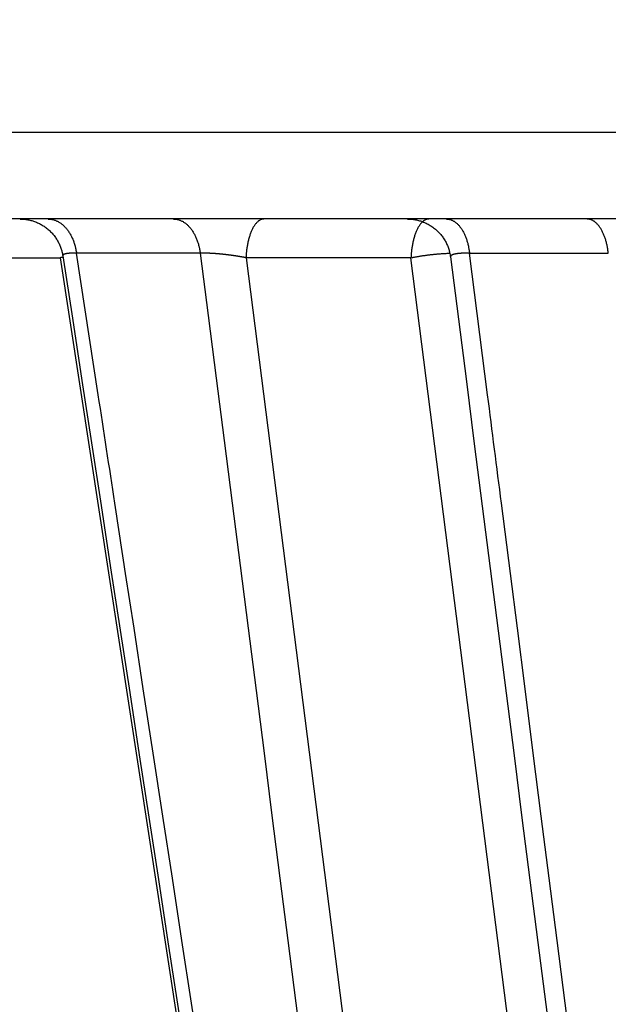
# Model space of a CAD drawing. Extents: x 107 to 1499, y 5 to 956.
# Drawn here: x 798 to 799, y 205 to 207 of the extents above; entities that cross this region are included whole.
import ezdxf

# ---------------------------------------------------------------- set-up
doc = ezdxf.new("R2010")
doc.units = 0
doc.layers.add('2', color=7, linetype='CONTINUOUS')

msp = doc.modelspace()

# ---------------------------------------------------------------- linework, layer by layer
at = {"layer": '2', "color": 3, "linetype": 'CONTINUOUS'}
for p, q in [((811.41379, 207.00744), (793.97379, 207.00744)), ((797.38216, 206.71801), (797.78534, 206.71801)), ((797.78534, 206.71801), (798.66559, 200.96627)), ((798.10824, 206.72859), (797.8227, 206.72859)), ((798.59446, 206.71801), (798.21382, 206.71801)), ((798.21382, 206.71801), (798.94765, 200.96627)), ((799.32617, 200.96627), (798.59446, 206.71801)), ((798.72964, 206.72859), (799.04982, 206.72859))]:
    msp.add_line(p, q, dxfattribs=at)
at = {"layer": '2', "color": 40, "linetype": 'CONTINUOUS'}
msp.add_line((811.21379, 206.80744), (794.17379, 206.80744), dxfattribs=at)
at = {"layer": '2', "color": 3, "linetype": 'CONTINUOUS'}
for points in [[(940.91296, 300.46612, 0), (943.90268, 300.46612)], [(1030.6047, 300.46612, 0), (1033.2224, 300.46612)], [(1023.0436, 297.56438, 0), (1020.2103, 297.56438)], [(1014.5438, 297.56438, 0), (1011.7105, 297.56438)], [(966.37235, 297.56438, 0), (963.54482, 297.56438)], [(1036.5842, 300.46612, 0), (1041.7621, 300.46612)], [(1042.8765, 336.9594, 0), (1040.0432, 336.9594)], [(1031.5434, 336.95941, 0), (1028.7101, 336.95941)], [(966.37228, 336.95941, 0), (963.54474, 336.95941, 0), (960.7341, 336.95941)], [(1006.0439, 336.95941, 0), (1003.2106, 336.95941)], [(1000.3774, 336.95941, 0), (997.54409, 336.95941)], [(986.21097, 336.95941, 0), (983.37779, 336.95941)], [(977.71077, 336.95941, 0), (974.87786, 336.95941, 0), (972.04603, 336.95941)], [(949.73094, 336.95941, 0), (946.54505, 336.95941)], [(955.86191, 336.23871, 0), (958.8516, 336.23871)], [(961.84129, 336.23871, 0), (964.83099, 336.23871, 0), (967.82069, 336.23871, 0), (970.81039, 336.23871)], [(979.7795, 336.23871, 0), (982.76921, 336.23871)], [(997.71767, 336.23871, 0), (1000.7075, 336.23871)], [(1021.6116, 336.23871, 0), (1024.6253, 336.23871, 0), (1027.7093, 336.23872)], [(1021.6355, 334.05767, 0), (1018.6458, 334.05767)], [(1036.5842, 336.23872, 0), (1041.7621, 336.23873)], [(1015.6561, 334.05767, 0), (1012.6664, 334.05766, 0), (1009.6766, 334.05766)], [(1003.6972, 334.05766, 0), (1000.7075, 334.05766, 0), (997.71777, 334.05766, 0), (994.72805, 334.05765, 0), (991.73835, 334.05765, 0), (988.74863, 334.05765, 0), (985.75889, 334.05764, 0), (982.76921, 334.05764, 0), (979.7796, 334.05764, 0), (976.78979, 334.05763, 0), (973.7997, 334.05763, 0), (970.81039, 334.05762, 0), (967.82222, 334.05761, 0), (964.83099, 334.05761, 0), (961.83524, 334.0576, 0), (958.8516, 334.05759, 0), (955.8858, 334.05758, 0), (952.87222, 334.05758, 0.0000001), (949.78824, 334.05757, 0), (946.89285, 334.05756)], [(944.27524, 334.05755, 0.0000001), (940.91349, 334.05753, 0.0000001), (935.73564, 334.05751, 0.0000001), (928.9548, 334.05748, 0)], [(826.66233, 295.06921, 0.0000002), (826.21913, 295.14901, 0.0000002), (825.77594, 295.22882, 0.0000002), (825.33274, 295.30863, 0.0000002), (824.88955, 295.38843, 0.0000002), (824.44635, 295.46824, 0.0000002), (824.00316, 295.54804, 0.0000002), (823.55997, 295.62785, 0.0000002), (823.11677, 295.70765, 0.0000002), (822.67358, 295.78745, 0.0000002), (822.23039, 295.86725, 0.0000002), (821.7872, 295.94706, 0.0000002), (821.34401, 296.02686, 0.0000002), (820.90082, 296.10666, 0.0000002), (820.45763, 296.18646, 0.0000002), (820.01445, 296.26626, 0.0000002), (819.57126, 296.34606, 0.0000001), (819.12807, 296.42586, 0.0000001), (818.68488, 296.50566, 0.0000001), (818.2417, 296.58546, 0.0000001), (817.79851, 296.66526, 0.0000001), (817.35532, 296.74506, 0.0000001), (816.91215, 296.82485, 0.0000001), (816.46895, 296.90465, 0.0000001), (816.02571, 296.98446, 0.0000001), (815.58258, 297.06425, 0.0000001), (815.13962, 297.144, 0.0000001), (814.69621, 297.22384, 0.0000001), (814.25213, 297.3038, 0.0000001), (813.80984, 297.38344, 0.0000001), (813.3702, 297.4626, 0.0000001), (812.92347, 297.54303, 0.0000001), (812.46631, 297.62534, 0.0000001), (812.0371, 297.70262, 0), (811.64907, 297.77249, 0.0000001), (811.15072, 297.86222, 0.0000001), (810.38316, 298.00042, 0), (809.37797, 298.1814, 0)], [(826.66759, 339.46449, -0.0000002), (826.22439, 339.38479, -0.0000002), (825.78119, 339.30509, -0.0000002), (825.33799, 339.2254, -0.0000002), (824.89478, 339.1457, -0.0000002), (824.45158, 339.066, -0.0000002), (824.00838, 338.98631, -0.0000001), (823.56518, 338.90661, -0.0000001), (823.12197, 338.82691, -0.0000001), (822.67877, 338.74722, -0.0000001), (822.23557, 338.66752, -0.0000001), (821.79236, 338.58783, -0.0000001), (821.34916, 338.50813, -0.0000001), (820.90596, 338.42844, -0.0000001), (820.46275, 338.34874, -0.0000001), (820.01955, 338.26905, -0.0000001), (819.57635, 338.18935, 0), (819.13314, 338.10966, 0), (818.68994, 338.02996, 0), (818.24674, 337.95027, 0), (817.80353, 337.87057)], [(816.03066, 337.55178, 0), (815.58752, 337.4721, 0), (815.14454, 337.39245, 0), (814.70111, 337.31271, 0.0000001), (814.25701, 337.23285, 0.0000001), (813.81471, 337.15332, 0.0000001), (813.37505, 337.07426, 0.0000001), (812.9283, 336.99393, 0.0000001), (812.47112, 336.91172, 0.0000001), (812.0419, 336.83454)], [(811.65386, 336.76476, 0.0000002), (811.1555, 336.67515, 0.0000003), (810.38791, 336.53712, 0.0000002), (809.38269, 336.35636, 0.0000001)], [(799.97329, 203.69831, 0), (799.98742, 203.55452, -0.0000001), (800.00154, 203.41073, -0.0000001), (800.01567, 203.26693, -0.0000001), (800.02979, 203.12311, -0.0000001), (800.04391, 202.97934, -0.0000001), (800.05803, 202.83562, -0.0000002), (800.07216, 202.69175, -0.0000002), (800.08631, 202.54766, -0.0000002), (800.10041, 202.40416, -0.0000002), (800.11442, 202.26151, -0.0000003), (800.12865, 202.11657, -0.0000004), (800.14322, 201.96824, -0.0000003), (800.1569, 201.82898, -0.0000001), (800.16926, 201.70308, -0.0000005), (800.18514, 201.54139, -0.0000009), (800.2096, 201.29234, -0.0000004), (800.24163, 200.9662, -0.0000002)], [(799.67671, 206.71794), (799.69083, 206.57415, 0.0000004), (799.70496, 206.43036, 0.0000004), (799.71908, 206.28657, 0.0000004), (799.7332, 206.14278, 0.0000004), (799.74732, 205.99899, 0.0000003), (799.76144, 205.8552, 0.0000003), (799.77557, 205.71141, 0.0000003), (799.78969, 205.56761, 0.0000003), (799.80381, 205.42382, 0.0000002), (799.81793, 205.28003, 0.0000002), (799.83206, 205.13624, 0.0000002), (799.84618, 204.99245, 0.0000002), (799.8603, 204.84866, 0.0000001), (799.87443, 204.70486, 0.0000001), (799.88855, 204.56107, 0.0000001), (799.90268, 204.41728, 0.0000001), (799.9168, 204.27348, 0.0000001), (799.93092, 204.12969, 0), (799.94505, 203.9859)], [(814.58404, 300.22289, -0.0000004), (814.15485, 300.30026, -0.0000001), (813.76684, 300.37021, -0.0000005)], [(812.501, 300.59842, -0.0000004), (811.49587, 300.77962, -0.0000002)], [(799.70864, 201.11, -0.0000006), (799.69446, 201.25379, -0.0000006), (799.68027, 201.39759, -0.0000006), (799.66609, 201.54139, -0.0000005), (799.65191, 201.68518, -0.0000005), (799.63773, 201.82898, -0.0000005), (799.62355, 201.97277, -0.0000005), (799.60937, 202.11657, -0.0000005), (799.59519, 202.26036, -0.0000005), (799.58101, 202.40416, -0.0000005), (799.56683, 202.54795, -0.0000005), (799.55265, 202.69175, -0.0000005), (799.53847, 202.83554, -0.0000004), (799.52429, 202.97934, -0.0000004), (799.51012, 203.12313, -0.0000004), (799.49594, 203.26693, -0.0000004), (799.48176, 203.41072, -0.0000004), (799.46758, 203.55452, -0.0000004), (799.4534, 203.69831, -0.0000004), (799.43923, 203.8421, -0.0000004), (799.42505, 203.9859, -0.0000004), (799.41087, 204.12969, -0.0000003), (799.3967, 204.27348, -0.0000003), (799.38252, 204.41728, -0.0000003), (799.36834, 204.56109, -0.0000003), (799.35417, 204.70486, -0.0000003), (799.34, 204.84858, -0.0000003), (799.32582, 204.99245, -0.0000003), (799.31161, 205.13653, -0.0000003), (799.29747, 205.28003, -0.0000002), (799.28341, 205.42267, -0.0000003), (799.26912, 205.56761, -0.0000003), (799.2545, 205.71594, -0.0000002), (799.24077, 205.8552, -0.0000001), (799.22836, 205.98109, -0.0000003), (799.21242, 206.14278, -0.0000004), (799.18787, 206.39181, -0.0000002), (799.15573, 206.71794, -0.0000001)], [(800.28806, 201.09999, -0.0000002), (800.27385, 201.24432, -0.0000002), (800.25965, 201.38864, -0.0000002), (800.24544, 201.53296, -0.0000003), (800.23124, 201.67728, -0.0000003), (800.21704, 201.8216, -0.0000003), (800.20283, 201.96593, -0.0000003), (800.18863, 202.11025, -0.0000003), (800.17443, 202.25457, -0.0000003), (800.16022, 202.39889, -0.0000003), (800.14602, 202.54322, -0.0000003), (800.13182, 202.68754, -0.0000004), (800.11762, 202.83186, -0.0000004), (800.10341, 202.97618, -0.0000004), (800.08921, 203.12051, -0.0000004), (800.07501, 203.26483, -0.0000004), (800.06081, 203.40916, -0.0000004), (800.04661, 203.55348, -0.0000004), (800.03241, 203.6978, -0.0000005), (800.01821, 203.84213, -0.0000005), (800.00401, 203.98645, -0.0000005), (799.98981, 204.13077, -0.0000005), (799.97561, 204.27509, -0.0000005), (799.96141, 204.41942, -0.0000005), (799.94721, 204.56377, -0.0000005), (799.93301, 204.70807, -0.0000005), (799.91882, 204.85233, -0.0000006), (799.90461, 204.99672, -0.0000006), (799.89038, 205.14134, -0.0000006), (799.87622, 205.28538, -0.0000006), (799.86213, 205.42855, -0.0000006), (799.84782, 205.57403, -0.0000008), (799.83318, 205.72291, -0.0000006), (799.81943, 205.86268, -0.0000002), (799.807, 205.98905, -0.0000009), (799.79104, 206.15134, -0.0000016), (799.76645, 206.4013, -0.0000008), (799.73426, 206.72865, -0.0000004)], [(798.68541, 201.09999, -0.0000003), (798.66328, 201.24432, -0.0000003), (798.64116, 201.38864, -0.0000003), (798.61904, 201.53296, -0.0000003), (798.59691, 201.67728, -0.0000003), (798.57479, 201.8216, -0.0000003), (798.55267, 201.96593, -0.0000003), (798.53054, 202.11025, -0.0000003), (798.50842, 202.25457, -0.0000004), (798.4863, 202.39889, -0.0000004), (798.46418, 202.54322, -0.0000004), (798.44205, 202.68754, -0.0000004), (798.41993, 202.83186, -0.0000004), (798.39781, 202.97618, -0.0000004), (798.37569, 203.12051, -0.0000005), (798.35357, 203.26483, -0.0000005), (798.33145, 203.40916, -0.0000005), (798.30933, 203.55348, -0.0000005), (798.28721, 203.6978, -0.0000005), (798.26509, 203.84213, -0.0000005), (798.24297, 203.98645, -0.0000005), (798.22085, 204.13077, -0.0000006), (798.19873, 204.27509, -0.0000006), (798.17661, 204.41942, -0.0000006), (798.15449, 204.56377, -0.0000006), (798.13237, 204.70807, -0.0000006), (798.11027, 204.85233, -0.0000006), (798.08814, 204.99672, -0.0000007), (798.06598, 205.14134, -0.0000007), (798.0439, 205.28538, -0.0000006), (798.02196, 205.42855, -0.0000007), (797.99967, 205.57403, -0.0000009), (797.97686, 205.72291, -0.0000007), (797.95544, 205.86268, -0.0000002), (797.93608, 205.98905, -0.000001), (797.91121, 206.15134, -0.0000018), (797.87291, 206.4013, -0.0000009), (797.82276, 206.72865, -0.0000005)], [(799.44683, 201.09999, -0.0000008), (799.42844, 201.24432, -0.0000008), (799.41004, 201.38864, -0.0000008), (799.39165, 201.53296, -0.0000008), (799.37325, 201.67728, -0.0000008), (799.35486, 201.8216, -0.0000007), (799.33646, 201.96593, -0.0000007), (799.31807, 202.11025, -0.0000007), (799.29968, 202.25457, -0.0000007), (799.28128, 202.39889, -0.0000007), (799.26289, 202.54322, -0.0000007), (799.2445, 202.68754, -0.0000007), (799.22611, 202.83186, -0.0000007), (799.20772, 202.97618, -0.0000007), (799.18932, 203.12051, -0.0000007), (799.17093, 203.26483, -0.0000007), (799.15254, 203.40916, -0.0000007), (799.13415, 203.55348, -0.0000007), (799.11576, 203.6978, -0.0000007), (799.09738, 203.84213, -0.0000007), (799.07899, 203.98645, -0.0000007), (799.0606, 204.13077, -0.0000007), (799.04221, 204.27509, -0.0000007), (799.02382, 204.41942, -0.0000007), (799.00543, 204.56377, -0.0000007), (798.98705, 204.70807, -0.0000007), (798.96867, 204.85233, -0.0000007), (798.95028, 204.99672, -0.0000007), (798.93186, 205.14134, -0.0000007), (798.91351, 205.28538, -0.0000006), (798.89527, 205.42855, -0.0000007), (798.87674, 205.57403, -0.0000008), (798.85778, 205.72291, -0.0000006), (798.83997, 205.86268, -0.0000002), (798.82388, 205.98905, -0.0000009), (798.80321, 206.15134, -0.0000015), (798.77137, 206.4013, -0.0000007), (798.72968, 206.72865, -0.0000004)], [(797.75741, 206.80743), (797.76023, 206.80735, -0.0166293), (797.76307, 206.80707, -0.015927), (797.76595, 206.80661, -0.0155992), (797.76885, 206.80596, -0.0158817), (797.77176, 206.8051, -0.0158206), (797.77467, 206.80404, -0.0156188), (797.77757, 206.80277, -0.0153006), (797.78045, 206.8013, -0.0150448), (797.78331, 206.79961, -0.0146503), (797.78614, 206.79772, -0.014276), (797.78891, 206.79563, -0.0138095), (797.79163, 206.79333, -0.0133775), (797.79429, 206.79083, -0.0129016), (797.79687, 206.78815, -0.0124712), (797.79936, 206.78528, -0.0119728), (797.80176, 206.78225, -0.0114764), (797.80406, 206.77905, -0.0111162), (797.80626, 206.7757, -0.0108762), (797.80834, 206.7722, -0.0102188), (797.8103, 206.76859, -0.0092952), (797.81213, 206.7649, -0.0097549), (797.81385, 206.76104, -0.0109569), (797.81545, 206.75701, -0.0082896), (797.81687, 206.75316, -0.0033801), (797.81809, 206.74964, -0.0107124), (797.81936, 206.74506, -0.0173659), (797.82093, 206.73797, -0.0085446), (797.82276, 206.72865, -0.0045989)], [(798.04677, 206.80743), (798.04942, 206.80735, -0.0176572), (798.0521, 206.80707, -0.016894), (798.05481, 206.80661, -0.0165122), (798.05754, 206.80596, -0.0167622), (798.06028, 206.8051, -0.0166308), (798.06302, 206.80404, -0.0163428), (798.06575, 206.80277, -0.0159222), (798.06847, 206.8013, -0.0155661), (798.07116, 206.79961, -0.0150616), (798.07382, 206.79772, -0.0145842), (798.07643, 206.79563, -0.0140139), (798.07899, 206.79333, -0.0134896), (798.08149, 206.79083, -0.0129259), (798.08392, 206.78815, -0.0124199), (798.08627, 206.78528, -0.0118526), (798.08853, 206.78225, -0.0113001), (798.0907, 206.77905, -0.0108881), (798.09277, 206.7757, -0.0106026), (798.09473, 206.7722, -0.0099162), (798.09657, 206.76859, -0.0089854), (798.0983, 206.7649, -0.0093955), (798.09991, 206.76104, -0.0105149), (798.10142, 206.75701, -0.007928), (798.10276, 206.75316, -0.003227), (798.10391, 206.74964, -0.0102118), (798.1051, 206.74506, -0.016488), (798.10658, 206.73797, -0.0080894), (798.1083, 206.72865, -0.004349)], [(798.25516, 206.80743), (798.25329, 206.80733, 0.0287463), (798.2514, 206.80702, 0.0269443), (798.24948, 206.80649, 0.0255766), (798.24755, 206.80574, 0.0251263), (798.24561, 206.80476, 0.0237728), (798.24367, 206.80353, 0.0221628), (798.24173, 206.80207, 0.0203473), (798.2398, 206.80036, 0.0187826), (798.2379, 206.79841, 0.0171083), (798.23602, 206.79621, 0.0156726), (798.23419, 206.79377, 0.0142495), (798.23239, 206.79111, 0.013062), (798.23065, 206.78821, 0.011938), (798.22896, 206.78509, 0.0110096), (798.22735, 206.78177, 0.0101089), (798.2258, 206.77825, 0.0093271), (798.22434, 206.77456, 0.0087158), (798.22295, 206.7707, 0.0082641), (798.22166, 206.76667, 0.0075548), (798.22045, 206.76254, 0.0067264), (798.21935, 206.75832, 0.0069009), (798.21834, 206.75394, 0.007578), (798.21742, 206.74938, 0.0056684), (798.21661, 206.74504, 0.002352), (798.21594, 206.74108, 0.0071611), (798.21528, 206.73598, 0.0114207), (798.21456, 206.72816, 0.0056184), (798.21377, 206.71794, 0.0030347)], [(798.63583, 206.80743), (798.63395, 206.80733, 0.0287312), (798.63206, 206.80702, 0.0269323), (798.63014, 206.80649, 0.0255678), (798.62821, 206.80574, 0.0251203), (798.62627, 206.80476, 0.0237699), (798.62433, 206.80353, 0.0221625), (798.62239, 206.80207, 0.0203493), (798.62046, 206.80036, 0.0187861), (798.61856, 206.79841, 0.017113), (798.61668, 206.79621, 0.015678), (798.61484, 206.79377, 0.0142552), (798.61305, 206.79111, 0.0130679), (798.61131, 206.78821, 0.0119438), (798.60962, 206.78509, 0.0110153), (798.608, 206.78177, 0.0101145), (798.60646, 206.77825, 0.0093324), (798.60499, 206.77456, 0.0087208), (798.60361, 206.7707, 0.0082691), (798.60231, 206.76667, 0.0075593), (798.60111, 206.76254, 0.0067305), (798.60001, 206.75832, 0.0069051), (798.599, 206.75394, 0.0075827), (798.59808, 206.74938, 0.0056719), (798.59727, 206.74504, 0.0023534), (798.5966, 206.74108, 0.0071655), (798.59595, 206.73598, 0.0114276), (798.59522, 206.72816, 0.0056217), (798.59444, 206.71794, 0.0030364)], [(798.67649, 206.80743), (798.67878, 206.80735, -0.0204169), (798.6811, 206.80707, -0.0194752), (798.68344, 206.80661, -0.0189197), (798.6858, 206.80596, -0.0190425), (798.68817, 206.8051, -0.0186756), (798.69054, 206.80404, -0.0181126), (798.6929, 206.80277, -0.017379), (798.69525, 206.8013, -0.0167253), (798.69758, 206.79961, -0.0159102), (798.69987, 206.79772, -0.0151541), (798.70213, 206.79563, -0.0143163), (798.70435, 206.79333, -0.0135645), (798.70651, 206.79083, -0.0127943), (798.70861, 206.78815, -0.0121188), (798.71064, 206.78528, -0.011405), (798.71259, 206.78225, -0.0107399), (798.71447, 206.77905, -0.0102264), (798.71625, 206.7757, -0.0098538), (798.71795, 206.7722, -0.0091242), (798.71954, 206.76859, -0.0081995), (798.72103, 206.7649, -0.0085075), (798.72243, 206.76104, -0.0094481), (798.72373, 206.75701, -0.007073), (798.72489, 206.75316, -0.0028686), (798.72588, 206.74964, -0.0090493), (798.72691, 206.74506, -0.0144919), (798.72819, 206.73797, -0.0070688), (798.72968, 206.72865, -0.0037917)], [(799.04989, 206.72865), (799.0494, 206.73275, 0.0058054), (799.04881, 206.73686, 0.0056788), (799.04813, 206.74097, 0.0057238), (799.04734, 206.74506, 0.0060346), (799.04646, 206.74913, 0.0062858), (799.04547, 206.75316, 0.0065245), (799.04439, 206.75714, 0.006783), (799.04321, 206.76104, 0.0071086), (799.04192, 206.76487, 0.0074473), (799.04055, 206.76859, 0.0078299), (799.03908, 206.77221, 0.0082441), (799.03752, 206.7757, 0.0087038), (799.03587, 206.77904, 0.0092227), (799.03414, 206.78225, 0.0097933), (799.03234, 206.78528, 0.0104024), (799.03047, 206.78815, 0.0110072), (799.02854, 206.79083, 0.0118382), (799.02655, 206.79333, 0.0128342), (799.0245, 206.79563, 0.013423), (799.02242, 206.79772, 0.013454), (799.02032, 206.79961, 0.0155804), (799.01816, 206.8013, 0.0194524), (799.01593, 206.80278, 0.016352), (799.01382, 206.80404, 0.0070496), (799.0119, 206.80508, 0.0234754), (799.00946, 206.80596, 0.0434218), (799.00573, 206.80675, 0.0233313), (799.00088, 206.80743, 0.0129387)], [(797.79158, 206.71918), (797.79137, 206.71914, 0.0002879), (797.79116, 206.71911, 0.0002887), (797.79095, 206.71907, 0.0002891), (797.79074, 206.71903, 0.0002891), (797.79053, 206.71899, 0.0002892), (797.79032, 206.71895, 0.0002894), (797.79011, 206.71891, 0.0002896), (797.7899, 206.71887, 0.0002897), (797.78969, 206.71883, 0.0002899), (797.78948, 206.71879, 0.0002901), (797.78927, 206.71875, 0.0002902), (797.78906, 206.71871, 0.0002902), (797.78886, 206.71867, 0.0002906), (797.78865, 206.71862, 0.0002912), (797.78844, 206.71858, 0.0002907), (797.78823, 206.71854, 0.0002891), (797.78803, 206.7185, 0.0002918), (797.78782, 206.71846, 0.0002978), (797.78761, 206.71842, 0.0002896), (797.78741, 206.71837, 0.0002707), (797.7872, 206.71833, 0.0002987), (797.787, 206.71829, 0.0003559), (797.78679, 206.71824, 0.0002709), (797.78659, 206.7182, 0.000094), (797.78641, 206.71816, 0.0003815), (797.78618, 206.71812, 0.0006572), (797.78583, 206.71804, 0.0003225), (797.78536, 206.71794, 0.0001713)], [(797.82276, 206.72865), (797.82198, 206.72865, 0.0006343), (797.82121, 206.72866, 0.0006465), (797.82044, 206.72866, 0.0006607), (797.81969, 206.72866, 0.0006767), (797.81894, 206.72865, 0.0006935), (797.8182, 206.72865, 0.0007104), (797.81747, 206.72864, 0.0007286), (797.81675, 206.72863, 0.0007475), (797.81603, 206.72862, 0.0007678), (797.81533, 206.7286, 0.0007887), (797.81463, 206.72859, 0.0008112), (797.81394, 206.72857, 0.0008344), (797.81326, 206.72855, 0.0008594), (797.81259, 206.72853, 0.0008852), (797.81193, 206.7285, 0.0009132), (797.81128, 206.72848, 0.0009421), (797.81063, 206.72845, 0.0009733), (797.81, 206.72842, 0.0010057), (797.80938, 206.72839, 0.0010408), (797.80876, 206.72835, 0.0010773), (797.80816, 206.72832, 0.0011169), (797.80757, 206.72828, 0.0011581), (797.80698, 206.72824, 0.0012029), (797.80641, 206.72819, 0.0012496), (797.80584, 206.72815, 0.0013005), (797.80529, 206.7281, 0.0013538), (797.80475, 206.72805, 0.001412), (797.80421, 206.728, 0.0014729), (797.80369, 206.72794, 0.0015398), (797.80318, 206.72789, 0.0016113), (797.80268, 206.72783, 0.0016872), (797.80219, 206.72777, 0.0017589), (797.80171, 206.72771, 0.0018286), (797.80124, 206.72764, 0.0018907), (797.80078, 206.72757, 0.0019628), (797.80033, 206.7275, 0.0020382), (797.7999, 206.72743, 0.0021229), (797.79947, 206.72736, 0.0022077), (797.79905, 206.72728, 0.002304), (797.79864, 206.72721, 0.0024022), (797.79824, 206.72713, 0.0025135), (797.79786, 206.72704, 0.0026271), (797.79748, 206.72696, 0.002756), (797.79711, 206.72687, 0.0028884), (797.79676, 206.72678, 0.0030388), (797.79641, 206.72669, 0.0031939), (797.79608, 206.7266, 0.0033704), (797.79575, 206.72651, 0.0035533), (797.79544, 206.72641, 0.0037618), (797.79514, 206.72631, 0.0039788), (797.79484, 206.72621, 0.0042266), (797.79456, 206.72611, 0.0044857), (797.79429, 206.72601, 0.0047821), (797.79403, 206.7259, 0.005093), (797.79378, 206.72579, 0.0054497), (797.79354, 206.72569, 0.0058254), (797.79332, 206.72557, 0.0062557), (797.7931, 206.72546, 0.0067088), (797.79289, 206.72535, 0.0072322), (797.7927, 206.72523, 0.0077881), (797.79252, 206.72511, 0.0084113), (797.79234, 206.72499, 0.0090579), (797.79218, 206.72487, 0.0098387), (797.79203, 206.72475, 0.0106764), (797.79189, 206.72463, 0.0117066), (797.79176, 206.7245, 0.0129216), (797.79165, 206.72437, 0.0143652), (797.79154, 206.72424, 0.0160501), (797.79145, 206.7241, 0.0167449), (797.79136, 206.72396, 0.0164922), (797.79129, 206.72382, 0.0192531), (797.79123, 206.72367, 0.0239814), (797.79118, 206.72351, 0.0180813), (797.79114, 206.72336, 0.005673), (797.79111, 206.72322, 0.0258231), (797.7911, 206.72303, 0.0411091), (797.79112, 206.72272, 0.0178102), (797.79117, 206.7223, 0.0088457)], [(798.21377, 206.71794), (798.21278, 206.71814, 0.0006139), (798.21178, 206.71834, 0.0006091), (798.21077, 206.71853, 0.0006006), (798.20976, 206.71873, 0.0005889), (798.20874, 206.71892, 0.0005789), (798.20771, 206.71911, 0.00057), (798.20668, 206.71931, 0.0005614), (798.20565, 206.71949, 0.0005528), (798.20461, 206.71968, 0.0005449), (798.20356, 206.71987, 0.0005372), (798.20252, 206.72005, 0.00053), (798.20146, 206.72024, 0.0005229), (798.20041, 206.72042, 0.0005164), (798.19934, 206.7206, 0.00051), (798.19828, 206.72078, 0.0005041), (798.19721, 206.72096, 0.0004983), (798.19614, 206.72113, 0.0004929), (798.19506, 206.7213, 0.0004877), (798.19398, 206.72148, 0.0004829), (798.1929, 206.72165, 0.0004782), (798.19181, 206.72182, 0.000474), (798.19073, 206.72198, 0.0004698), (798.18964, 206.72215, 0.000466), (798.18855, 206.72231, 0.0004624), (798.18745, 206.72248, 0.0004591), (798.18635, 206.72264, 0.0004558), (798.18526, 206.72279, 0.000453), (798.18416, 206.72295, 0.0004505), (798.18306, 206.72311, 0.0004478), (798.18195, 206.72326, 0.0004448), (798.18085, 206.72341, 0.000444), (798.17974, 206.72356, 0.0004443), (798.17864, 206.72371, 0.0004432), (798.17753, 206.72385, 0.0004418), (798.17642, 206.724, 0.0004402), (798.1753, 206.72414, 0.0004389), (798.17419, 206.72428, 0.0004377), (798.17307, 206.72442, 0.000437), (798.17195, 206.72456, 0.0004364), (798.17083, 206.72469, 0.0004361), (798.16971, 206.72482, 0.000436), (798.16859, 206.72496, 0.0004362), (798.16746, 206.72509, 0.0004366), (798.16634, 206.72521, 0.0004374), (798.16522, 206.72534, 0.0004383), (798.1641, 206.72546, 0.0004396), (798.16297, 206.72558, 0.000441), (798.16185, 206.7257, 0.0004427), (798.16073, 206.72582, 0.0004447), (798.15961, 206.72594, 0.000447), (798.15849, 206.72605, 0.0004494), (798.15737, 206.72616, 0.0004523), (798.15626, 206.72627, 0.0004553), (798.15514, 206.72637, 0.0004587), (798.15403, 206.72648, 0.0004622), (798.15292, 206.72658, 0.0004662), (798.15182, 206.72668, 0.0004704), (798.15071, 206.72678, 0.0004751), (798.14961, 206.72687, 0.0004798), (798.14851, 206.72696, 0.0004848), (798.14742, 206.72705, 0.0004906), (798.14633, 206.72714, 0.0004973), (798.14524, 206.72723, 0.0005027), (798.14415, 206.72731, 0.0005062), (798.14307, 206.72739, 0.000508), (798.14199, 206.72747, 0.0005091), (798.14091, 206.72754, 0.0005112), (798.13983, 206.72762, 0.0005134), (798.13876, 206.72769, 0.0005161), (798.13769, 206.72775, 0.0005191), (798.13662, 206.72782, 0.0005225), (798.13556, 206.72788, 0.0005262), (798.1345, 206.72794, 0.0005304), (798.13345, 206.728, 0.0005348), (798.1324, 206.72806, 0.0005399), (798.13136, 206.72811, 0.0005451), (798.13032, 206.72816, 0.000551), (798.12928, 206.72821, 0.0005572), (798.12825, 206.72825, 0.000564), (798.12723, 206.7283, 0.0005712), (798.12621, 206.72834, 0.0005789), (798.1252, 206.72837, 0.0005868), (798.12419, 206.72841, 0.000596), (798.12319, 206.72844, 0.000606), (798.1222, 206.72847, 0.0006151), (798.12122, 206.7285, 0.0006235), (798.12024, 206.72852, 0.0006381), (798.11927, 206.72854, 0.0006566), (798.1183, 206.72856, 0.0006595), (798.11735, 206.72858, 0.0006553), (798.11641, 206.72859, 0.0006989), (798.11546, 206.7286, 0.0007466), (798.11451, 206.72861, 0.0007003), (798.11362, 206.72862, 0.0007545), (798.11281, 206.72862, 0.0003025), (798.11181, 206.72862, -0.0008238), (798.11028, 206.72863, -0.0005047), (798.1083, 206.72865, -0.0001981)], [(798.1083, 206.72865), (798.12669, 206.58432, 0.0000008), (798.14507, 206.43999, 0.0000008), (798.16345, 206.29567, 0.0000008), (798.18184, 206.15134, 0.0000007), (798.20022, 206.00701, 0.0000007), (798.21861, 205.86268, 0.0000007), (798.23699, 205.71836, 0.0000007), (798.25538, 205.57403, 0.0000007), (798.27376, 205.4297, 0.0000007), (798.29215, 205.28538, 0.0000006), (798.31054, 205.14105, 0.0000006), (798.32892, 204.99672, 0.0000006), (798.34731, 204.8524, 0.0000006), (798.3657, 204.70807, 0.0000006), (798.38409, 204.56375, 0.0000006), (798.40248, 204.41942, 0.0000005), (798.42086, 204.2751, 0.0000005), (798.43925, 204.13077, 0.0000005), (798.45764, 203.98645, 0.0000005), (798.47603, 203.84213, 0.0000005), (798.49442, 203.6978, 0.0000004), (798.51281, 203.55348, 0.0000004), (798.5312, 203.40916, 0.0000004), (798.54959, 203.26483, 0.0000004), (798.56798, 203.12049, 0.0000004), (798.58637, 202.97618, 0.0000004), (798.60475, 202.83194, 0.0000003), (798.62315, 202.68754, 0.0000003), (798.64158, 202.54292, 0.0000003), (798.65994, 202.39889, 0.0000003), (798.67818, 202.25572, 0.0000003), (798.69672, 202.11025, 0.0000003), (798.71569, 201.96137, 0.0000002), (798.7335, 201.8216, 0.0000001), (798.74961, 201.69524, 0.0000003), (798.77029, 201.53296, 0.0000004), (798.80214, 201.28301, 0.0000002), (798.84386, 200.95567, 0.0000001)], [(798.59444, 206.71794), (798.59716, 206.71849, -0.0015473), (798.59994, 206.71903, -0.0014807), (798.60277, 206.71957, -0.0014401), (798.60565, 206.72009, -0.0014373), (798.60858, 206.72061, -0.0014232), (798.61155, 206.72112, -0.0014083), (798.61456, 206.72162, -0.0013933), (798.61761, 206.72211, -0.0013863), (798.62069, 206.72258, -0.0013774), (798.62379, 206.72304, -0.0013732), (798.62692, 206.72349, -0.001368), (798.63006, 206.72392, -0.0013668), (798.63322, 206.72434, -0.0013672), (798.63639, 206.72474, -0.0013724), (798.63956, 206.72512, -0.0013732), (798.64273, 206.72548, -0.001372), (798.64589, 206.72583, -0.0013915), (798.64905, 206.72615, -0.0014284), (798.65219, 206.72646, -0.0014043), (798.6553, 206.72675, -0.00133), (798.65837, 206.72701, -0.001476), (798.66146, 206.72726, -0.0017709), (798.66457, 206.72749, -0.0013897), (798.66747, 206.72769, -0.0005274), (798.67008, 206.72786, -0.0019619), (798.67332, 206.72803, -0.0035062), (798.67816, 206.72824, -0.0018246), (798.68439, 206.72847, -0.0010011)], [(798.72968, 206.72865), (798.72863, 206.72866, 0.0006806), (798.72759, 206.72866, 0.0006912), (798.72655, 206.72866, 0.0007043), (798.72553, 206.72865, 0.0007196), (798.72452, 206.72865, 0.0007358), (798.72351, 206.72864, 0.000752), (798.72252, 206.72863, 0.0007697), (798.72154, 206.72861, 0.0007883), (798.72056, 206.72859, 0.0008083), (798.7196, 206.72857, 0.0008291), (798.71865, 206.72855, 0.0008516), (798.71771, 206.72852, 0.0008752), (798.71678, 206.72849, 0.0009005), (798.71586, 206.72846, 0.0009271), (798.71495, 206.72842, 0.0009558), (798.71406, 206.72838, 0.0009859), (798.71317, 206.72834, 0.0010185), (798.7123, 206.72829, 0.0010527), (798.71145, 206.72825, 0.0010897), (798.7106, 206.72819, 0.0011286), (798.70977, 206.72814, 0.0011709), (798.70895, 206.72808, 0.0012156), (798.70815, 206.72802, 0.0012639), (798.70736, 206.72796, 0.0013149), (798.70658, 206.72789, 0.0013713), (798.70582, 206.72782, 0.0014309), (798.70507, 206.72775, 0.0014852), (798.70433, 206.72767, 0.0015259), (798.70361, 206.72759, 0.0015708), (798.7029, 206.72751, 0.001618), (798.7022, 206.72743, 0.0016718), (798.70152, 206.72734, 0.0017245), (798.70085, 206.72724, 0.0017848), (798.7002, 206.72715, 0.001846), (798.69955, 206.72705, 0.0019156), (798.69893, 206.72695, 0.001986), (798.69831, 206.72685, 0.002066), (798.69771, 206.72674, 0.0021476), (798.69712, 206.72663, 0.0022405), (798.69655, 206.72652, 0.0023356), (798.69599, 206.7264, 0.0024438), (798.69545, 206.72629, 0.0025554), (798.69492, 206.72617, 0.0026823), (798.69441, 206.72604, 0.0028139), (798.69391, 206.72592, 0.002964), (798.69342, 206.72579, 0.0031204), (798.69295, 206.72566, 0.0032989), (798.6925, 206.72552, 0.0034862), (798.69206, 206.72539, 0.0037005), (798.69163, 206.72525, 0.003926), (798.69122, 206.72511, 0.0041856), (798.69083, 206.72497, 0.0044639), (798.69045, 206.72482, 0.0047707), (798.69009, 206.72467, 0.0050614), (798.68974, 206.72452, 0.0053905), (798.6894, 206.72437, 0.0057405), (798.68908, 206.72421, 0.0061382), (798.68878, 206.72405, 0.0065503), (798.68849, 206.72389, 0.0070181), (798.68822, 206.72373, 0.0075024), (798.68795, 206.72356, 0.0080467), (798.68771, 206.7234, 0.0086033), (798.68748, 206.72322, 0.0092383), (798.68726, 206.72305, 0.0098973), (798.68706, 206.72287, 0.010583), (798.68687, 206.7227, 0.0112227), (798.6867, 206.72252, 0.0120873), (798.68654, 206.72233, 0.0131075), (798.68639, 206.72215, 0.0135343), (798.68626, 206.72196, 0.0133015), (798.68615, 206.72177, 0.0153827), (798.68605, 206.72157, 0.0191939), (798.68596, 206.72137, 0.0151921), (798.68589, 206.72118, 0.0053617), (798.68583, 206.721, 0.0219978), (798.68578, 206.72077, 0.0386419), (798.68576, 206.72041, 0.0187273), (798.68575, 206.71994, 0.0098021)]]:
    msp.add_lwpolyline(points, format="xyb", dxfattribs=at)
at = {"layer": '2', "color": 40, "linetype": 'CONTINUOUS'}
for points in [[(745.0042, 297.53525, 0), (747.8375, 297.53491)], [(764.83568, 297.53287, 0), (767.67041, 297.53253), (770.50942, 297.53219), (773.33696, 297.53185), (776.14759, 297.53151), (779.00351, 297.53117, 0), (781.92614, 297.53082), (784.67006, 297.53049, 0), (787.15073, 297.53019, 0), (790.33661, 297.52981, 0), (795.2436, 297.52922, 0), (801.66972, 297.52844, 0)], [(759.17095, 297.53355, 0), (762.00385, 297.53321)], [(1008.8772, 297.52061, 0), (1011.709, 297.52061)], [(994.71085, 297.5206, 0), (997.5441, 297.5206)], [(983.37773, 297.5206, 0), (986.211, 297.5206, 0), (989.04427, 297.5206, 0), (991.87755, 297.5206)], [(972.04464, 297.52061, 0), (974.87791, 297.52061, 0), (977.71118, 297.52061, 0), (980.54446, 297.5206)], [(966.37809, 297.52061, 0), (969.21136, 297.52061)], [(713.8382, 297.53899, 0), (716.67147, 297.53865)], [(943.71191, 297.52063, 0), (946.54518, 297.52062, 0), (949.37845, 297.52062, 0), (952.21173, 297.52062)], [(1034.0241, 297.52062, 0), (1037.21, 297.52063, 0), (1042.1169, 297.52063)], [(1025.8769, 297.52062, 0), (1028.7995, 297.52062)], [(691.17202, 297.54172, 0), (694.00529, 297.54137, 0), (696.83856, 297.54103, 0), (699.67184, 297.54069, 0), (702.50511, 297.54035, 0), (705.33838, 297.54001, 0), (708.17165, 297.53967, 0), (711.00492, 297.53933)], [(954.95564, 337.00317, 0), (952.21173, 337.00317)], [(1045.7098, 337.00315, 0), (1042.8765, 337.00316, 0), (1040.0432, 337.00316)], [(1028.7101, 337.00317, 0), (1025.8769, 337.00318)], [(1023.0436, 337.00318, 0), (1020.2103, 337.00318, 0), (1017.377, 337.00318, 0), (1014.5438, 337.00319, 0), (1011.7105, 337.00319, 0), (1008.8772, 337.00319)], [(1006.0439, 337.00319, 0), (1003.2107, 337.00319)], [(994.71083, 337.00319, 0), (991.87755, 337.00319, 0), (989.04425, 337.00319, 0), (986.211, 337.00319, 0), (983.37782, 337.00319, 0), (980.54446, 337.00319)], [(977.71081, 337.00319, 0), (974.87791, 337.00319, 0), (972.04609, 337.00319, 0), (969.21136, 337.00319)], [(960.73419, 337.00318, 0), (957.87827, 337.00318)], [(949.73106, 337.00317, 0), (946.54518, 337.00316, 0), (941.6382, 337.00316)], [(798.68575, 206.71994), (798.70406, 206.57605, -0.0000004), (798.72238, 206.43216, -0.0000004), (798.74069, 206.28828, -0.0000004), (798.75901, 206.14439, -0.0000004), (798.77732, 206.0005, -0.0000003), (798.79564, 205.85662, -0.0000003), (798.81395, 205.71273, -0.0000003), (798.83227, 205.56885, -0.0000003), (798.85058, 205.42496, -0.0000003), (798.86889, 205.28107, -0.0000003), (798.88721, 205.13719, -0.0000003), (798.90552, 204.99331, -0.0000002), (798.92383, 204.84942, -0.0000002), (798.94215, 204.70554, -0.0000002), (798.96046, 204.56166, -0.0000002), (798.97877, 204.41777, -0.0000002), (798.99708, 204.27389, -0.0000002), (799.0154, 204.13001, -0.0000002), (799.03371, 203.98613, -0.0000002), (799.05202, 203.84226, -0.0000001), (799.07033, 203.69838, -0.0000001), (799.08864, 203.5545, -0.0000001), (799.10695, 203.41063, -0.0000001), (799.12526, 203.26675, -0.0000001), (799.14358, 203.12286, -0.0000001), (799.16189, 202.97901, -0.0000001), (799.18019, 202.83521, 0), (799.19851, 202.69126, 0), (799.21685, 202.5471)], [(799.27174, 202.1158, 0), (799.29063, 201.9674, 0), (799.30836, 201.82807)], [(799.32439, 201.70211, 0.0000001), (799.34498, 201.54035, 0.0000002), (799.37669, 201.29121, 0.0000001), (799.41822, 200.96493, 0.0000001)], [(797.03985, 206.58, 0.0000003), (797.0651, 206.4359, 0.0000003), (797.09035, 206.29179, 0.0000003), (797.11561, 206.14768, 0.0000003), (797.14086, 206.00358, 0.0000003), (797.16612, 205.85947, 0.0000003), (797.19137, 205.71536, 0.0000003), (797.21663, 205.57125, 0.0000003), (797.24188, 205.42715, 0.0000004), (797.26713, 205.28304, 0.0000004), (797.29239, 205.13894, 0.0000004), (797.31764, 204.99483, 0.0000004), (797.3429, 204.85073, 0.0000004), (797.36815, 204.70663, 0.0000004), (797.39341, 204.56253, 0.0000004), (797.41867, 204.41843, 0.0000005), (797.44392, 204.27433, 0.0000005), (797.46918, 204.13023, 0.0000005), (797.49443, 203.98614, 0.0000005), (797.51969, 203.84204, 0.0000005), (797.54494, 203.69795, 0.0000005), (797.5702, 203.55386, 0.0000005), (797.59545, 203.40977, 0.0000006), (797.62071, 203.26568, 0.0000006), (797.64597, 203.12158, 0.0000006), (797.67122, 202.97751, 0.0000006), (797.69646, 202.83351, 0.0000006), (797.72173, 202.68935, 0.0000007), (797.74704, 202.54498, 0.0000006), (797.77224, 202.4012, 0.0000006), (797.7973, 202.25828, 0.0000007), (797.82275, 202.11305, 0.0000009), (797.84881, 201.96444, 0.0000007), (797.87327, 201.82492, 0.0000002), (797.89538, 201.69878, 0.000001), (797.92378, 201.53679, 0.0000017), (797.96752, 201.2873, 0.0000009), (798.0248, 200.96057, 0.0000004)], [(797.69242, 206.80743), (797.69681, 206.80733, -0.0115607), (797.70124, 206.80702, -0.0110891), (797.70572, 206.80651, -0.0109533), (797.71023, 206.80579, -0.0113302), (797.71476, 206.80484, -0.0115104), (797.7193, 206.80368, -0.0116233), (797.72382, 206.80229, -0.0116982), (797.72831, 206.80068, -0.0118497), (797.73275, 206.79884, -0.0119314), (797.73713, 206.79677, -0.0120361), (797.74143, 206.79448, -0.0120891), (797.74564, 206.79197, -0.0121587), (797.74973, 206.78924, -0.0122004), (797.75369, 206.78632, -0.0122551), (797.7575, 206.78319, -0.0122432), (797.76116, 206.77989, -0.012184), (797.76465, 206.77641, -0.0122573), (797.76795, 206.77277, -0.0124241), (797.77106, 206.76898, -0.0121025), (797.77397, 206.76508, -0.0113622), (797.77666, 206.76109, -0.012276), (797.77915, 206.75694, -0.0142022), (797.78144, 206.7526, -0.0111055), (797.78347, 206.74848, -0.0046617), (797.78518, 206.74471, -0.0147255), (797.78689, 206.73984, -0.0247667), (797.78891, 206.73232, -0.0125764), (797.79117, 206.72248, -0.0068635)], [(798.58663, 206.80743), (798.59108, 206.80732, -0.0117683), (798.59558, 206.80701, -0.0112705), (798.60013, 206.80648, -0.0111274), (798.60472, 206.80573, -0.0115233), (798.60932, 206.80476, -0.0117118), (798.61392, 206.80356, -0.0118304), (798.61852, 206.80212, -0.0119086), (798.62308, 206.80046, -0.0120676), (798.62759, 206.79855, -0.0121527), (798.63204, 206.79641, -0.0122624), (798.6364, 206.79403, -0.0123173), (798.64066, 206.79143, -0.0123901), (798.6448, 206.78861, -0.0124327), (798.64881, 206.78558, -0.0124886), (798.65266, 206.78235, -0.012476), (798.65634, 206.77893, -0.0124151), (798.65984, 206.77533, -0.0124877), (798.66316, 206.77157, -0.0126536), (798.66627, 206.76766, -0.012326), (798.66916, 206.76363, -0.011573), (798.67183, 206.75952, -0.012494), (798.67429, 206.75524, -0.0144384), (798.67654, 206.75078, -0.0113007), (798.67851, 206.74654, -0.0047715), (798.68018, 206.74267, -0.0149518), (798.68181, 206.73767, -0.025124), (798.68368, 206.72999, -0.0127748), (798.68575, 206.71994, -0.0069795)], [(797.79107, 206.72256), (797.79107, 206.72256, 0.0001081), (797.79107, 206.72256, 0.0001081), (797.79107, 206.72256, 0.000108), (797.79107, 206.72256, 0.000108), (797.79107, 206.72255, 0.000108), (797.79107, 206.72255, 0.0001079), (797.79107, 206.72255, 0.0001079), (797.79107, 206.72255, 0.0001079), (797.79108, 206.72255, 0.0001078), (797.79108, 206.72255, 0.0001078), (797.79108, 206.72255, 0.0001078), (797.79108, 206.72255, 0.0001078), (797.79108, 206.72255, 0.0001077), (797.79108, 206.72255, 0.0001077), (797.79108, 206.72254, 0.0001077), (797.79108, 206.72254, 0.0001076), (797.79108, 206.72254, 0.0001076), (797.79108, 206.72254, 0.0001076), (797.79108, 206.72254, 0.0001075), (797.79108, 206.72254, 0.0001075), (797.79108, 206.72254, 0.0001075), (797.79108, 206.72254, 0.0001074), (797.79108, 206.72254, 0.0001075), (797.79108, 206.72254, 0.0001076), (797.79108, 206.72253, 0.0001073), (797.79108, 206.72253, 0.0001066), (797.79108, 206.72253, 0.0001075), (797.79108, 206.72253, 0.0001097), (797.79108, 206.72253, 0.0001065), (797.79108, 206.72253, 0.0000994), (797.79108, 206.72253, 0.0001097), (797.79108, 206.72253, 0.0001307), (797.79108, 206.72253, 0.0000992), (797.79108, 206.72253, 0.0000341), (797.79108, 206.72252, 0.0001398), (797.79108, 206.72252, 0.0002405), (797.79108, 206.72252, 0.0001176), (797.79108, 206.72252, 0.0000623)], [(797.79117, 206.7223), (797.81322, 206.57828, 0.0000006), (797.83527, 206.43427, 0.0000006), (797.85732, 206.29026, 0.0000006), (797.87937, 206.14625, 0.0000006), (797.90142, 206.00224, 0.0000007), (797.92346, 205.85823, 0.0000007), (797.94551, 205.71423, 0.0000007), (797.96756, 205.57022, 0.0000007), (797.98961, 205.42622, 0.0000007), (798.01166, 205.28223, 0.0000007), (798.03371, 205.13823, 0.0000007), (798.05576, 204.99424, 0.0000007), (798.07781, 204.85026, 0.0000007), (798.09985, 204.70628, 0.0000007), (798.1219, 204.5623, 0.0000007), (798.14395, 204.41833, 0.0000007), (798.16599, 204.27437, 0.0000008), (798.18804, 204.13041, 0.0000008), (798.21009, 203.98646, 0.0000008), (798.23213, 203.84251, 0.0000008), (798.25418, 203.69857, 0.0000008), (798.27622, 203.55464, 0.0000008), (798.29826, 203.41072, 0.0000008), (798.32031, 203.2668, 0.0000008), (798.34235, 203.12288, 0.0000008), (798.36439, 202.979, 0.0000008), (798.38642, 202.83518, 0.0000008), (798.40847, 202.69123, 0.0000009), (798.43055, 202.54706, 0.0000009), (798.45255, 202.40349, 0.0000008), (798.47441, 202.26079, 0.0000009), (798.49662, 202.1158, 0.0000011), (798.51935, 201.96743, 0.0000008), (798.54069, 201.82815, 0.0000003), (798.55998, 201.70223, 0.0000012), (798.58475, 201.54054, 0.0000021), (798.6229, 201.29154, 0.000001), (798.67286, 200.96547, 0.0000005)]]:
    msp.add_lwpolyline(points, format="xyb", dxfattribs=at)

doc.saveas('drawing.dxf')
